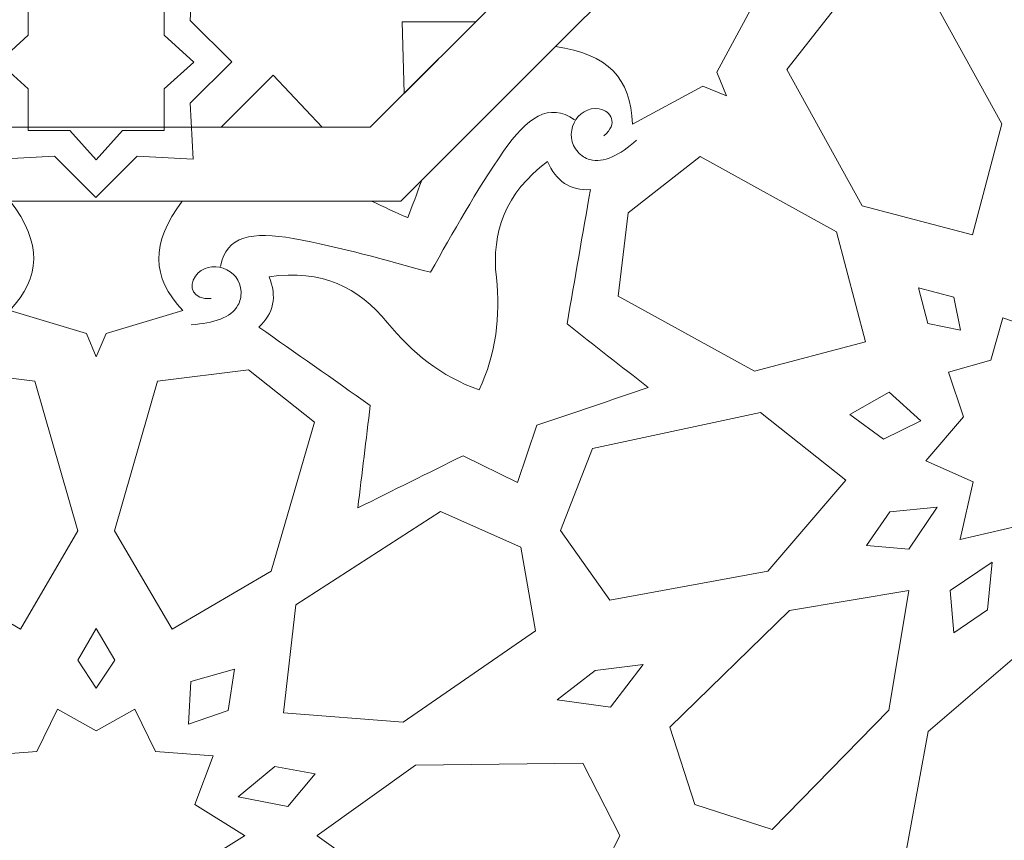
# Model space of a CAD drawing. Units: centimetres. Extents: x -10.4 to 10.5, y -13.8 to 13.1.
# Drawn here: x -4.5 to -2.9, y -3 to -1.7 of the extents above; entities that cross this region are included whole.
import ezdxf

# ---------------------------------------------------------------- set-up
doc = ezdxf.new("R2010")
doc.units = ezdxf.units.CM
doc.header["$MEASUREMENT"] = 0
doc.layers.add('PLAN_1', color=7, linetype='Continuous')

msp = doc.modelspace()

# ---------------------------------------------------------------- linework, layer by layer
at = {"layer": 'PLAN_1', "color": 250, "lineweight": 9}
for points, knots in [([(-5.93388, 2.88585), (-5.93388, 2.88585), (-8.13058, 0.68916), (-8.13058, 0.68916), (-8.13058, 0.68916), (-8.13058, 0.68916), (-8.13058, -2.41745), (-8.13058, -2.41745), (-8.13058, -2.41745), (-8.13058, -2.41745), (-5.93388, -4.61415), (-5.93388, -4.61415), (-5.93388, -4.61415), (-5.93388, -4.61415), (-2.82728, -4.61415), (-2.82728, -4.61415), (-2.82728, -4.61415), (-2.82728, -4.61415), (-0.63058, -2.41745), (-0.63058, -2.41745), (-0.63058, -2.41745), (-0.63058, -2.41745), (-0.63058, 0.68916), (-0.63058, 0.68916), (-0.63058, 0.68916), (-0.63058, 0.68916), (-2.82728, 2.88585), (-2.82728, 2.88585), (-2.82728, 2.88585), (-2.82728, 2.88585), (-5.93388, 2.88585), (-5.93388, 2.88585)], [0, 0, 0, 0, 0.1111111, 0.1111111, 0.1111111, 0.1111111, 0.2222222, 0.2222222, 0.2222222, 0.2222222, 0.3333333, 0.3333333, 0.3333333, 0.3333333, 0.4444444, 0.4444444, 0.4444444, 0.4444444, 0.5555556, 0.5555556, 0.5555556, 0.5555556, 0.6666667, 0.6666667, 0.6666667, 0.6666667, 0.7777778, 0.7777778, 0.7777778, 0.7777778, 1, 1, 1, 1]), ([(-3.55858, -1.68623), (-3.55858, -1.68623), (-3.46247, -1.59011), (-3.46247, -1.59011), (-3.46247, -1.59011), (-3.45051, -1.67314), (-3.41258, -1.70936), (-3.33949, -1.71193), (-3.33949, -1.71193), (-3.33949, -1.71193), (-3.39986, -1.82315), (-3.39986, -1.82315), (-3.39986, -1.82315), (-3.39986, -1.82315), (-3.38447, -1.86031), (-3.38447, -1.86031), (-3.38447, -1.86031), (-3.38447, -1.86031), (-3.42164, -1.84494), (-3.42164, -1.84494), (-3.42164, -1.84494), (-3.42164, -1.84494), (-3.53286, -1.9053), (-3.53286, -1.9053), (-3.53286, -1.9053), (-3.53545, -1.83224), (-3.57165, -1.79431), (-3.6547, -1.78234), (-3.6547, -1.78234), (-3.6547, -1.78234), (-3.55858, -1.68623), (-3.55858, -1.68623)], [0, 0, 0, 0, 0.1111111, 0.1111111, 0.1111111, 0.1111111, 0.2222222, 0.2222222, 0.2222222, 0.2222222, 0.3333333, 0.3333333, 0.3333333, 0.3333333, 0.4444444, 0.4444444, 0.4444444, 0.4444444, 0.5555556, 0.5555556, 0.5555556, 0.5555556, 0.6666667, 0.6666667, 0.6666667, 0.6666667, 0.7777778, 0.7777778, 0.7777778, 0.7777778, 1, 1, 1, 1]), ([(-4.27295, -1.91523), (-4.27295, -1.91523), (-4.27295, -1.84918), (-4.27295, -1.84918), (-4.27295, -1.84918), (-4.27295, -1.84918), (-4.22614, -1.8069), (-4.22614, -1.8069), (-4.22614, -1.8069), (-4.22614, -1.8069), (-4.2261, -1.8069), (-4.2261, -1.8069), (-4.2261, -1.8069), (-4.2261, -1.8069), (-4.22612, -1.80689), (-4.22612, -1.80689), (-4.22612, -1.80689), (-4.22612, -1.80689), (-4.2261, -1.80686), (-4.2261, -1.80686), (-4.2261, -1.80686), (-4.2261, -1.80686), (-4.22614, -1.80686), (-4.22614, -1.80686), (-4.22614, -1.80686), (-4.22614, -1.80686), (-4.27295, -1.7646), (-4.27295, -1.7646), (-4.27295, -1.7646), (-4.27295, -1.7646), (-4.27295, -1.69888), (-4.27295, -1.69888), (-4.27295, -1.69888), (-4.27295, -1.69888), (-4.33885, -1.6987), (-4.33885, -1.6987), (-4.33885, -1.6987), (-4.33885, -1.6987), (-4.38063, -1.65245), (-4.38063, -1.65245), (-4.38063, -1.65245), (-4.38063, -1.65245), (-4.42243, -1.6987), (-4.42243, -1.6987), (-4.42243, -1.6987), (-4.42243, -1.6987), (-4.48833, -1.69888), (-4.48833, -1.69888), (-4.48833, -1.69888), (-4.48833, -1.69888), (-4.48833, -1.7646), (-4.48833, -1.7646), (-4.48833, -1.7646), (-4.48833, -1.7646), (-4.53513, -1.80686), (-4.53513, -1.80686), (-4.53513, -1.80686), (-4.53513, -1.80686), (-4.53518, -1.80686), (-4.53518, -1.80686), (-4.53518, -1.80686), (-4.53518, -1.80686), (-4.53516, -1.80689), (-4.53516, -1.80689), (-4.53516, -1.80689), (-4.53516, -1.80689), (-4.53518, -1.8069), (-4.53518, -1.8069), (-4.53518, -1.8069), (-4.53518, -1.8069), (-4.53513, -1.8069), (-4.53513, -1.8069), (-4.53513, -1.8069), (-4.53513, -1.8069), (-4.48833, -1.84918), (-4.48833, -1.84918), (-4.48833, -1.84918), (-4.48833, -1.84918), (-4.48833, -1.91523), (-4.48833, -1.91523), (-4.48833, -1.91523), (-4.48833, -1.91523), (-4.42243, -1.91505), (-4.42243, -1.91505), (-4.42243, -1.91505), (-4.42243, -1.91505), (-4.38063, -1.96132), (-4.38063, -1.96132), (-4.38063, -1.96132), (-4.38063, -1.96132), (-4.33885, -1.91505), (-4.33885, -1.91505), (-4.33885, -1.91505), (-4.33885, -1.91505), (-4.27295, -1.91523), (-4.27295, -1.91523)], [0, 0, 0, 0, 0.04, 0.04, 0.04, 0.04, 0.08, 0.08, 0.08, 0.08, 0.12, 0.12, 0.12, 0.12, 0.16, 0.16, 0.16, 0.16, 0.2, 0.2, 0.2, 0.2, 0.24, 0.24, 0.24, 0.24, 0.28, 0.28, 0.28, 0.28, 0.32, 0.32, 0.32, 0.32, 0.36, 0.36, 0.36, 0.36, 0.4, 0.4, 0.4, 0.4, 0.44, 0.44, 0.44, 0.44, 0.48, 0.48, 0.48, 0.48, 0.52, 0.52, 0.52, 0.52, 0.56, 0.56, 0.56, 0.56, 0.6, 0.6, 0.6, 0.6, 0.64, 0.64, 0.64, 0.64, 0.68, 0.68, 0.68, 0.68, 0.72, 0.72, 0.72, 0.72, 0.76, 0.76, 0.76, 0.76, 0.8, 0.8, 0.8, 0.8, 0.84, 0.84, 0.84, 0.84, 0.88, 0.88, 0.88, 0.88, 0.92, 0.92, 0.92, 0.92, 1, 1, 1, 1]), ([(-2.99544, -2.07991), (-2.99544, -2.07991), (-2.94931, -1.90455), (-2.94931, -1.90455), (-2.94931, -1.90455), (-2.94931, -1.90455), (-3.06757, -1.68937), (-3.06757, -1.68937), (-3.06757, -1.68937), (-3.06757, -1.68937), (-3.19977, -1.70485), (-3.19977, -1.70485), (-3.19977, -1.70485), (-3.19977, -1.70485), (-3.28879, -1.81891), (-3.28879, -1.81891), (-3.28879, -1.81891), (-3.28879, -1.81891), (-3.16967, -2.03424), (-3.16967, -2.03424), (-3.16967, -2.03424), (-3.16967, -2.03424), (-2.99544, -2.07991), (-2.99544, -2.07991)], [0, 0, 0, 0, 0.1428571, 0.1428571, 0.1428571, 0.1428571, 0.2857143, 0.2857143, 0.2857143, 0.2857143, 0.4285714, 0.4285714, 0.4285714, 0.4285714, 0.5714286, 0.5714286, 0.5714286, 0.5714286, 0.7142857, 0.7142857, 0.7142857, 0.7142857, 1, 1, 1, 1]), ([(-3.78068, -1.74317), (-3.78068, -1.74317), (-3.89724, -1.74319), (-3.89724, -1.74319), (-3.89724, -1.74319), (-3.89724, -1.74319), (-3.89385, -1.85636), (-3.89385, -1.85636), (-3.89385, -1.85636), (-3.89385, -1.85636), (-3.78068, -1.74317), (-3.78068, -1.74317)], [0, 0, 0, 0, 0.25, 0.25, 0.25, 0.25, 0.5, 0.5, 0.5, 0.5, 1, 1, 1, 1]), ([(-4.18331, -1.90994), (-4.18331, -1.90994), (-4.10086, -1.82752), (-4.10086, -1.82752), (-4.10086, -1.82752), (-4.10086, -1.82752), (-4.02324, -1.90994), (-4.02324, -1.90994), (-4.02324, -1.90994), (-4.02324, -1.90994), (-4.18331, -1.90994), (-4.18331, -1.90994)], [0, 0, 0, 0, 0.25, 0.25, 0.25, 0.25, 0.5, 0.5, 0.5, 0.5, 1, 1, 1, 1]), ([(-3.16485, -2.24933), (-3.16485, -2.24933), (-3.34021, -2.29549), (-3.34021, -2.29549), (-3.34021, -2.29549), (-3.34021, -2.29549), (-3.55541, -2.17723), (-3.55541, -2.17723), (-3.55541, -2.17723), (-3.55541, -2.17723), (-3.53991, -2.04504), (-3.53991, -2.04504), (-3.53991, -2.04504), (-3.53991, -2.04504), (-3.42588, -1.95602), (-3.42588, -1.95602), (-3.42588, -1.95602), (-3.42588, -1.95602), (-3.21054, -2.07512), (-3.21054, -2.07512), (-3.21054, -2.07512), (-3.21054, -2.07512), (-3.16485, -2.24933), (-3.16485, -2.24933)], [0, 0, 0, 0, 0.1428571, 0.1428571, 0.1428571, 0.1428571, 0.2857143, 0.2857143, 0.2857143, 0.2857143, 0.4285714, 0.4285714, 0.4285714, 0.4285714, 0.5714286, 0.5714286, 0.5714286, 0.5714286, 0.7142857, 0.7142857, 0.7142857, 0.7142857, 1, 1, 1, 1]), ([(-3.7754, -2.32522), (-3.74819, -2.26778), (-3.74171, -2.20835), (-3.74815, -2.14765), (-3.74815, -2.14765), (-3.75582, -2.07521), (-3.73417, -2.01467), (-3.66719, -1.96392), (-3.66719, -1.96392), (-3.65393, -1.99534), (-3.63132, -2.01023), (-3.59939, -2.00865), (-3.59939, -2.00865), (-3.61174, -2.07936), (-3.62409, -2.15006), (-3.63644, -2.22078), (-3.63644, -2.22078), (-3.59362, -2.25436), (-3.5508, -2.28796), (-3.50797, -2.32155), (-3.50797, -2.32155), (-3.56664, -2.34132), (-3.62534, -2.36111), (-3.68401, -2.38088), (-3.68401, -2.38088), (-3.68401, -2.38088), (-3.71471, -2.47161), (-3.71471, -2.47161), (-3.71471, -2.47161), (-3.71471, -2.47161), (-3.71469, -2.47168), (-3.71469, -2.47168), (-3.71469, -2.47168), (-3.71469, -2.47168), (-3.71474, -2.47166), (-3.71474, -2.47166), (-3.71474, -2.47166), (-3.71474, -2.47166), (-3.71474, -2.47168), (-3.71474, -2.47168), (-3.71474, -2.47168), (-3.71474, -2.47168), (-3.71476, -2.47164), (-3.71476, -2.47164), (-3.71476, -2.47164), (-3.71476, -2.47164), (-3.80063, -2.42919), (-3.80063, -2.42919), (-3.80063, -2.42919), (-3.8561, -2.45672), (-3.91158, -2.48422), (-3.96707, -2.51172), (-3.96707, -2.51172), (-3.96054, -2.45769), (-3.954, -2.40365), (-3.94749, -2.34961), (-3.94749, -2.34961), (-4.00621, -2.30835), (-4.06495, -2.26709), (-4.12369, -2.22583), (-4.12369, -2.22583), (-4.09996, -2.20436), (-4.09452, -2.17786), (-4.10737, -2.14626), (-4.10737, -2.14626), (-4.0241, -2.13477), (-3.96601, -2.1623), (-3.92022, -2.21893), (-3.92022, -2.21893), (-3.88185, -2.26641), (-3.83523, -2.30385), (-3.7754, -2.32522)], [0, 0, 0, 0, 0.0526316, 0.0526316, 0.0526316, 0.0526316, 0.1052632, 0.1052632, 0.1052632, 0.1052632, 0.1578947, 0.1578947, 0.1578947, 0.1578947, 0.2105263, 0.2105263, 0.2105263, 0.2105263, 0.2631579, 0.2631579, 0.2631579, 0.2631579, 0.3157895, 0.3157895, 0.3157895, 0.3157895, 0.3684211, 0.3684211, 0.3684211, 0.3684211, 0.4210526, 0.4210526, 0.4210526, 0.4210526, 0.4736842, 0.4736842, 0.4736842, 0.4736842, 0.5263158, 0.5263158, 0.5263158, 0.5263158, 0.5789474, 0.5789474, 0.5789474, 0.5789474, 0.6315789, 0.6315789, 0.6315789, 0.6315789, 0.6842105, 0.6842105, 0.6842105, 0.6842105, 0.7368421, 0.7368421, 0.7368421, 0.7368421, 0.7894737, 0.7894737, 0.7894737, 0.7894737, 0.8421053, 0.8421053, 0.8421053, 0.8421053, 0.8947368, 0.8947368, 0.8947368, 0.8947368, 1, 1, 1, 1]), ([(-3.88822, -2.05292), (-3.88822, -2.05292), (-3.8882, -2.05288), (-3.8882, -2.05288), (-3.8882, -2.05288), (-3.8882, -2.05288), (-3.88815, -2.05289), (-3.88815, -2.05289), (-3.88815, -2.05289), (-3.88815, -2.05289), (-3.88817, -2.05281), (-3.88817, -2.05281), (-3.88817, -2.05281), (-3.88081, -2.03412), (-3.87348, -2.01451), (-3.86616, -1.99381), (-3.86616, -1.99381), (-3.86616, -1.99381), (-3.89904, -2.02672), (-3.89904, -2.02672), (-3.89904, -2.02672), (-3.89904, -2.02672), (-3.94555, -2.02672), (-3.94555, -2.02672), (-3.94555, -2.02672), (-3.92574, -2.03614), (-3.90666, -2.04486), (-3.88824, -2.05284), (-3.88824, -2.05284), (-3.88824, -2.05284), (-3.88822, -2.05292), (-3.88822, -2.05292)], [0, 0, 0, 0, 0.1111111, 0.1111111, 0.1111111, 0.1111111, 0.2222222, 0.2222222, 0.2222222, 0.2222222, 0.3333333, 0.3333333, 0.3333333, 0.3333333, 0.4444444, 0.4444444, 0.4444444, 0.4444444, 0.5555556, 0.5555556, 0.5555556, 0.5555556, 0.6666667, 0.6666667, 0.6666667, 0.6666667, 0.7777778, 0.7777778, 0.7777778, 0.7777778, 1, 1, 1, 1]), ([(-4.38052, -2.02672), (-4.38052, -2.02672), (-4.2446, -2.02672), (-4.2446, -2.02672), (-4.2446, -2.02672), (-4.29486, -2.09389), (-4.29365, -2.14631), (-4.24379, -2.19979), (-4.24379, -2.19979), (-4.24379, -2.19979), (-4.36512, -2.23578), (-4.36512, -2.23578), (-4.36512, -2.23578), (-4.36512, -2.23578), (-4.38052, -2.27293), (-4.38052, -2.27293), (-4.38052, -2.27293), (-4.38052, -2.27293), (-4.39593, -2.23578), (-4.39593, -2.23578), (-4.39593, -2.23578), (-4.39593, -2.23578), (-4.51725, -2.19979), (-4.51725, -2.19979), (-4.51725, -2.19979), (-4.46741, -2.14631), (-4.46621, -2.09389), (-4.51644, -2.02672), (-4.51644, -2.02672), (-4.51644, -2.02672), (-4.38052, -2.02672), (-4.38052, -2.02672)], [0, 0, 0, 0, 0.1111111, 0.1111111, 0.1111111, 0.1111111, 0.2222222, 0.2222222, 0.2222222, 0.2222222, 0.3333333, 0.3333333, 0.3333333, 0.3333333, 0.4444444, 0.4444444, 0.4444444, 0.4444444, 0.5555556, 0.5555556, 0.5555556, 0.5555556, 0.6666667, 0.6666667, 0.6666667, 0.6666667, 0.7777778, 0.7777778, 0.7777778, 0.7777778, 1, 1, 1, 1]), ([(-3.08092, -2.16384), (-3.08092, -2.16384), (-3.02483, -2.17865), (-3.02483, -2.17865), (-3.02483, -2.17865), (-3.02483, -2.17865), (-3.01424, -2.23054), (-3.01424, -2.23054), (-3.01424, -2.23054), (-3.01424, -2.23054), (-3.06612, -2.21996), (-3.06612, -2.21996), (-3.06612, -2.21996), (-3.06612, -2.21996), (-3.08092, -2.16384), (-3.08092, -2.16384)], [0, 0, 0, 0, 0.2, 0.2, 0.2, 0.2, 0.4, 0.4, 0.4, 0.4, 0.6, 0.6, 0.6, 0.6, 1, 1, 1, 1]), ([(-2.96639, -2.27838), (-2.96639, -2.27838), (-2.94736, -2.21107), (-2.94736, -2.21107), (-2.94736, -2.21107), (-2.94736, -2.21107), (-2.87701, -2.23529), (-2.87701, -2.23529), (-2.87701, -2.23529), (-2.87701, -2.23529), (-2.80759, -2.17548), (-2.80759, -2.17548), (-2.80759, -2.17548), (-2.80759, -2.17548), (-2.77415, -2.25044), (-2.77415, -2.25044), (-2.77415, -2.25044), (-2.77415, -2.25044), (-2.68351, -2.22954), (-2.68351, -2.22954), (-2.68351, -2.22954), (-2.68351, -2.22954), (-2.68325, -2.22928), (-2.68325, -2.22928), (-2.68325, -2.22928), (-2.68325, -2.22928), (-2.6833, -2.22949), (-2.6833, -2.22949), (-2.6833, -2.22949), (-2.6833, -2.22949), (-2.68309, -2.22944), (-2.68309, -2.22944), (-2.68309, -2.22944), (-2.68309, -2.22944), (-2.68334, -2.22967), (-2.68334, -2.22967), (-2.68334, -2.22967), (-2.68334, -2.22967), (-2.70424, -2.32035), (-2.70424, -2.32035), (-2.70424, -2.32035), (-2.70424, -2.32035), (-2.62928, -2.35376), (-2.62928, -2.35376), (-2.62928, -2.35376), (-2.62928, -2.35376), (-2.68909, -2.42321), (-2.68909, -2.42321), (-2.68909, -2.42321), (-2.68909, -2.42321), (-2.66485, -2.49356), (-2.66485, -2.49356), (-2.66485, -2.49356), (-2.66485, -2.49356), (-2.73217, -2.51258), (-2.73217, -2.51258), (-2.73217, -2.51258), (-2.73217, -2.51258), (-2.75119, -2.5799), (-2.75119, -2.5799), (-2.75119, -2.5799), (-2.75119, -2.5799), (-2.82154, -2.55568), (-2.82154, -2.55568), (-2.82154, -2.55568), (-2.82154, -2.55568), (-2.89099, -2.61548), (-2.89099, -2.61548), (-2.89099, -2.61548), (-2.89099, -2.61548), (-2.9244, -2.54053), (-2.9244, -2.54053), (-2.9244, -2.54053), (-2.9244, -2.54053), (-3.01507, -2.56143), (-3.01507, -2.56143), (-3.01507, -2.56143), (-3.01507, -2.56143), (-3.01533, -2.56168), (-3.01533, -2.56168), (-3.01533, -2.56168), (-3.01533, -2.56168), (-3.01528, -2.56148), (-3.01528, -2.56148), (-3.01528, -2.56148), (-3.01528, -2.56148), (-3.01546, -2.56152), (-3.01546, -2.56152), (-3.01546, -2.56152), (-3.01546, -2.56152), (-3.01523, -2.56129), (-3.01523, -2.56129), (-3.01523, -2.56129), (-3.01523, -2.56129), (-2.99433, -2.47062), (-2.99433, -2.47062), (-2.99433, -2.47062), (-2.99433, -2.47062), (-3.06927, -2.43721), (-3.06927, -2.43721), (-3.06927, -2.43721), (-3.06927, -2.43721), (-3.00949, -2.36776), (-3.00949, -2.36776), (-3.00949, -2.36776), (-3.00949, -2.36776), (-3.0337, -2.29741), (-3.0337, -2.29741), (-3.0337, -2.29741), (-3.0337, -2.29741), (-2.96639, -2.27838), (-2.96639, -2.27838)], [0, 0, 0, 0, 0.0344828, 0.0344828, 0.0344828, 0.0344828, 0.0689655, 0.0689655, 0.0689655, 0.0689655, 0.1034483, 0.1034483, 0.1034483, 0.1034483, 0.137931, 0.137931, 0.137931, 0.137931, 0.1724138, 0.1724138, 0.1724138, 0.1724138, 0.2068966, 0.2068966, 0.2068966, 0.2068966, 0.2413793, 0.2413793, 0.2413793, 0.2413793, 0.2758621, 0.2758621, 0.2758621, 0.2758621, 0.3103448, 0.3103448, 0.3103448, 0.3103448, 0.3448276, 0.3448276, 0.3448276, 0.3448276, 0.3793103, 0.3793103, 0.3793103, 0.3793103, 0.4137931, 0.4137931, 0.4137931, 0.4137931, 0.4482759, 0.4482759, 0.4482759, 0.4482759, 0.4827586, 0.4827586, 0.4827586, 0.4827586, 0.5172414, 0.5172414, 0.5172414, 0.5172414, 0.5517241, 0.5517241, 0.5517241, 0.5517241, 0.5862069, 0.5862069, 0.5862069, 0.5862069, 0.6206897, 0.6206897, 0.6206897, 0.6206897, 0.6551724, 0.6551724, 0.6551724, 0.6551724, 0.6896552, 0.6896552, 0.6896552, 0.6896552, 0.7241379, 0.7241379, 0.7241379, 0.7241379, 0.7586207, 0.7586207, 0.7586207, 0.7586207, 0.7931034, 0.7931034, 0.7931034, 0.7931034, 0.8275862, 0.8275862, 0.8275862, 0.8275862, 0.862069, 0.862069, 0.862069, 0.862069, 0.8965517, 0.8965517, 0.8965517, 0.8965517, 0.9310345, 0.9310345, 0.9310345, 0.9310345, 1, 1, 1, 1]), ([(-4.50032, -2.70328), (-4.50032, -2.70328), (-4.65694, -2.61192), (-4.65694, -2.61192), (-4.65694, -2.61192), (-4.65694, -2.61192), (-4.72548, -2.37615), (-4.72548, -2.37615), (-4.72548, -2.37615), (-4.72548, -2.37615), (-4.62104, -2.29361), (-4.62104, -2.29361), (-4.62104, -2.29361), (-4.62104, -2.29361), (-4.47747, -2.31131), (-4.47747, -2.31131), (-4.47747, -2.31131), (-4.47747, -2.31131), (-4.40944, -2.5478), (-4.40944, -2.5478), (-4.40944, -2.5478), (-4.40944, -2.5478), (-4.50032, -2.70328), (-4.50032, -2.70328)], [0, 0, 0, 0, 0.1428571, 0.1428571, 0.1428571, 0.1428571, 0.2857143, 0.2857143, 0.2857143, 0.2857143, 0.4285714, 0.4285714, 0.4285714, 0.4285714, 0.5714286, 0.5714286, 0.5714286, 0.5714286, 0.7142857, 0.7142857, 0.7142857, 0.7142857, 1, 1, 1, 1]), ([(-4.26072, -2.70328), (-4.26072, -2.70328), (-4.10411, -2.61192), (-4.10411, -2.61192), (-4.10411, -2.61192), (-4.10411, -2.61192), (-4.03557, -2.37615), (-4.03557, -2.37615), (-4.03557, -2.37615), (-4.03557, -2.37615), (-4.14, -2.29361), (-4.14, -2.29361), (-4.14, -2.29361), (-4.14, -2.29361), (-4.28357, -2.31131), (-4.28357, -2.31131), (-4.28357, -2.31131), (-4.28357, -2.31131), (-4.35163, -2.5478), (-4.35163, -2.5478), (-4.35163, -2.5478), (-4.35163, -2.5478), (-4.26072, -2.70328), (-4.26072, -2.70328)], [0, 0, 0, 0, 0.1428571, 0.1428571, 0.1428571, 0.1428571, 0.2857143, 0.2857143, 0.2857143, 0.2857143, 0.4285714, 0.4285714, 0.4285714, 0.4285714, 0.5714286, 0.5714286, 0.5714286, 0.5714286, 0.7142857, 0.7142857, 0.7142857, 0.7142857, 1, 1, 1, 1]), ([(-3.07701, -2.37408), (-3.07701, -2.37408), (-3.13644, -2.40308), (-3.13644, -2.40308), (-3.13644, -2.40308), (-3.13644, -2.40308), (-3.18967, -2.36387), (-3.18967, -2.36387), (-3.18967, -2.36387), (-3.18967, -2.36387), (-3.1272, -2.3289), (-3.1272, -2.3289), (-3.1272, -2.3289), (-3.1272, -2.3289), (-3.07701, -2.37408), (-3.07701, -2.37408)], [0, 0, 0, 0, 0.2, 0.2, 0.2, 0.2, 0.4, 0.4, 0.4, 0.4, 0.6, 0.6, 0.6, 0.6, 1, 1, 1, 1]), ([(-3.19567, -2.46772), (-3.19567, -2.46772), (-3.31906, -2.61197), (-3.31906, -2.61197), (-3.31906, -2.61197), (-3.31906, -2.61197), (-3.56885, -2.65755), (-3.56885, -2.65755), (-3.56885, -2.65755), (-3.56885, -2.65755), (-3.64649, -2.54762), (-3.64649, -2.54762), (-3.64649, -2.54762), (-3.64649, -2.54762), (-3.5961, -2.41802), (-3.5961, -2.41802), (-3.5961, -2.41802), (-3.5961, -2.41802), (-3.33039, -2.36069), (-3.33039, -2.36069), (-3.33039, -2.36069), (-3.33039, -2.36069), (-3.19567, -2.46772), (-3.19567, -2.46772)], [0, 0, 0, 0, 0.1428571, 0.1428571, 0.1428571, 0.1428571, 0.2857143, 0.2857143, 0.2857143, 0.2857143, 0.4285714, 0.4285714, 0.4285714, 0.4285714, 0.5714286, 0.5714286, 0.5714286, 0.5714286, 0.7142857, 0.7142857, 0.7142857, 0.7142857, 1, 1, 1, 1]), ([(-4.08453, -2.83592), (-4.08453, -2.83592), (-3.89526, -2.85065), (-3.89526, -2.85065), (-3.89526, -2.85065), (-3.89526, -2.85065), (-3.68642, -2.70625), (-3.68642, -2.70625), (-3.68642, -2.70625), (-3.68642, -2.70625), (-3.70926, -2.57362), (-3.70926, -2.57362), (-3.70926, -2.57362), (-3.70926, -2.57362), (-3.83652, -2.51761), (-3.83652, -2.51761), (-3.83652, -2.51761), (-3.83652, -2.51761), (-4.06495, -2.66498), (-4.06495, -2.66498), (-4.06495, -2.66498), (-4.06495, -2.66498), (-4.08453, -2.83592), (-4.08453, -2.83592)], [0, 0, 0, 0, 0.1428571, 0.1428571, 0.1428571, 0.1428571, 0.2857143, 0.2857143, 0.2857143, 0.2857143, 0.4285714, 0.4285714, 0.4285714, 0.4285714, 0.5714286, 0.5714286, 0.5714286, 0.5714286, 0.7142857, 0.7142857, 0.7142857, 0.7142857, 1, 1, 1, 1]), ([(-3.05112, -2.51075), (-3.05112, -2.51075), (-3.09601, -2.57718), (-3.09601, -2.57718), (-3.09601, -2.57718), (-3.09601, -2.57718), (-3.1629, -2.57121), (-3.1629, -2.57121), (-3.1629, -2.57121), (-3.1629, -2.57121), (-3.12643, -2.51789), (-3.12643, -2.51789), (-3.12643, -2.51789), (-3.12643, -2.51789), (-3.05112, -2.51075), (-3.05112, -2.51075)], [0, 0, 0, 0, 0.2, 0.2, 0.2, 0.2, 0.4, 0.4, 0.4, 0.4, 0.6, 0.6, 0.6, 0.6, 1, 1, 1, 1]), ([(-2.96453, -2.59732), (-2.96453, -2.59732), (-3.03097, -2.64223), (-3.03097, -2.64223), (-3.03097, -2.64223), (-3.03097, -2.64223), (-3.02499, -2.70913), (-3.02499, -2.70913), (-3.02499, -2.70913), (-3.02499, -2.70913), (-2.97167, -2.67263), (-2.97167, -2.67263), (-2.97167, -2.67263), (-2.97167, -2.67263), (-2.96453, -2.59732), (-2.96453, -2.59732)], [0, 0, 0, 0, 0.2, 0.2, 0.2, 0.2, 0.4, 0.4, 0.4, 0.4, 0.6, 0.6, 0.6, 0.6, 1, 1, 1, 1]), ([(-3.4344, -2.98079), (-3.4344, -2.98079), (-3.43443, -2.98067), (-3.43443, -2.98067), (-3.43443, -2.98067), (-3.43443, -2.98067), (-3.43454, -2.98063), (-3.43454, -2.98063), (-3.43454, -2.98063), (-3.43454, -2.98063), (-3.43448, -2.98056), (-3.43448, -2.98056), (-3.43448, -2.98056), (-3.43448, -2.98056), (-3.47394, -2.85856), (-3.47394, -2.85856), (-3.47394, -2.85856), (-3.47394, -2.85856), (-3.28497, -2.67376), (-3.28497, -2.67376), (-3.28497, -2.67376), (-3.28497, -2.67376), (-3.09633, -2.64239), (-3.09633, -2.64239), (-3.09633, -2.64239), (-3.09633, -2.64239), (-3.09612, -2.64218), (-3.09612, -2.64218), (-3.09612, -2.64218), (-3.09612, -2.64218), (-3.09614, -2.64237), (-3.09614, -2.64237), (-3.09614, -2.64237), (-3.09614, -2.64237), (-3.09596, -2.64234), (-3.09596, -2.64234), (-3.09596, -2.64234), (-3.09596, -2.64234), (-3.09617, -2.64255), (-3.09617, -2.64255), (-3.09617, -2.64255), (-3.09617, -2.64255), (-3.12752, -2.83119), (-3.12752, -2.83119), (-3.12752, -2.83119), (-3.12752, -2.83119), (-3.31232, -3.02018), (-3.31232, -3.02018), (-3.31232, -3.02018), (-3.31232, -3.02018), (-3.43431, -2.98072), (-3.43431, -2.98072), (-3.43431, -2.98072), (-3.43431, -2.98072), (-3.4344, -2.98079), (-3.4344, -2.98079)], [0, 0, 0, 0, 0.0666667, 0.0666667, 0.0666667, 0.0666667, 0.1333333, 0.1333333, 0.1333333, 0.1333333, 0.2, 0.2, 0.2, 0.2, 0.2666667, 0.2666667, 0.2666667, 0.2666667, 0.3333333, 0.3333333, 0.3333333, 0.3333333, 0.4, 0.4, 0.4, 0.4, 0.4666667, 0.4666667, 0.4666667, 0.4666667, 0.5333333, 0.5333333, 0.5333333, 0.5333333, 0.6, 0.6, 0.6, 0.6, 0.6666667, 0.6666667, 0.6666667, 0.6666667, 0.7333333, 0.7333333, 0.7333333, 0.7333333, 0.8, 0.8, 0.8, 0.8, 0.8666667, 0.8666667, 0.8666667, 0.8666667, 1, 1, 1, 1]), ([(-4.38052, -2.7022), (-4.38052, -2.7022), (-4.35133, -2.75234), (-4.35133, -2.75234), (-4.35133, -2.75234), (-4.35133, -2.75234), (-4.38052, -2.79651), (-4.38052, -2.79651), (-4.38052, -2.79651), (-4.38052, -2.79651), (-4.40974, -2.75234), (-4.40974, -2.75234), (-4.40974, -2.75234), (-4.40974, -2.75234), (-4.38052, -2.7022), (-4.38052, -2.7022)], [0, 0, 0, 0, 0.2, 0.2, 0.2, 0.2, 0.4, 0.4, 0.4, 0.4, 0.6, 0.6, 0.6, 0.6, 1, 1, 1, 1]), ([(-2.9215, -2.74187), (-2.9215, -2.74187), (-3.06574, -2.86528), (-3.06574, -2.86528), (-3.06574, -2.86528), (-3.06574, -2.86528), (-3.11128, -3.11507), (-3.11128, -3.11507), (-3.11128, -3.11507), (-3.11128, -3.11507), (-3.00135, -3.19272), (-3.00135, -3.19272), (-3.00135, -3.19272), (-3.00135, -3.19272), (-2.87178, -3.14232), (-2.87178, -3.14232), (-2.87178, -3.14232), (-2.87178, -3.14232), (-2.81445, -2.87659), (-2.81445, -2.87659), (-2.81445, -2.87659), (-2.81445, -2.87659), (-2.9215, -2.74187), (-2.9215, -2.74187)], [0, 0, 0, 0, 0.1428571, 0.1428571, 0.1428571, 0.1428571, 0.2857143, 0.2857143, 0.2857143, 0.2857143, 0.4285714, 0.4285714, 0.4285714, 0.4285714, 0.5714286, 0.5714286, 0.5714286, 0.5714286, 0.7142857, 0.7142857, 0.7142857, 0.7142857, 1, 1, 1, 1]), ([(-4.23463, -2.85362), (-4.23463, -2.85362), (-4.17209, -2.8321), (-4.17209, -2.8321), (-4.17209, -2.8321), (-4.17209, -2.8321), (-4.1622, -2.76673), (-4.1622, -2.76673), (-4.1622, -2.76673), (-4.1622, -2.76673), (-4.23112, -2.78617), (-4.23112, -2.78617), (-4.23112, -2.78617), (-4.23112, -2.78617), (-4.23463, -2.85362), (-4.23463, -2.85362)], [0, 0, 0, 0, 0.2, 0.2, 0.2, 0.2, 0.4, 0.4, 0.4, 0.4, 0.6, 0.6, 0.6, 0.6, 1, 1, 1, 1]), ([(-3.56771, -2.82651), (-3.56771, -2.82651), (-3.56773, -2.82651), (-3.56773, -2.82651), (-3.56773, -2.82651), (-3.56773, -2.82651), (-3.56776, -2.82651), (-3.56776, -2.82651), (-3.56776, -2.82651), (-3.56776, -2.82651), (-3.56776, -2.82649), (-3.56776, -2.82649), (-3.56776, -2.82649), (-3.56776, -2.82649), (-3.65194, -2.8153), (-3.65194, -2.8153), (-3.65194, -2.8153), (-3.65194, -2.8153), (-3.59179, -2.76851), (-3.59179, -2.76851), (-3.59179, -2.76851), (-3.59179, -2.76851), (-3.59179, -2.76851), (-3.59179, -2.76851), (-3.59179, -2.76851), (-3.59179, -2.76851), (-3.59176, -2.76851), (-3.59176, -2.76851), (-3.59176, -2.76851), (-3.59176, -2.76851), (-3.59174, -2.76849), (-3.59174, -2.76849), (-3.59174, -2.76849), (-3.59174, -2.76849), (-3.59174, -2.76849), (-3.59174, -2.76849), (-3.59174, -2.76849), (-3.59174, -2.76849), (-3.51613, -2.75903), (-3.51613, -2.75903), (-3.51613, -2.75903), (-3.51613, -2.75903), (-3.56771, -2.82649), (-3.56771, -2.82649), (-3.56771, -2.82649), (-3.56771, -2.82649), (-3.56771, -2.82651), (-3.56771, -2.82651)], [0, 0, 0, 0, 0.0769231, 0.0769231, 0.0769231, 0.0769231, 0.1538462, 0.1538462, 0.1538462, 0.1538462, 0.2307692, 0.2307692, 0.2307692, 0.2307692, 0.3076923, 0.3076923, 0.3076923, 0.3076923, 0.3846154, 0.3846154, 0.3846154, 0.3846154, 0.4615385, 0.4615385, 0.4615385, 0.4615385, 0.5384615, 0.5384615, 0.5384615, 0.5384615, 0.6153846, 0.6153846, 0.6153846, 0.6153846, 0.6923077, 0.6923077, 0.6923077, 0.6923077, 0.7692308, 0.7692308, 0.7692308, 0.7692308, 0.8461538, 0.8461538, 0.8461538, 0.8461538, 1, 1, 1, 1]), ([(-4.38052, -2.86417), (-4.38052, -2.86417), (-4.31949, -2.83004), (-4.31949, -2.83004), (-4.31949, -2.83004), (-4.31949, -2.83004), (-4.28686, -2.89691), (-4.28686, -2.89691), (-4.28686, -2.89691), (-4.28686, -2.89691), (-4.19548, -2.90372), (-4.19548, -2.90372), (-4.19548, -2.90372), (-4.19548, -2.90372), (-4.22486, -2.98035), (-4.22486, -2.98035), (-4.22486, -2.98035), (-4.22486, -2.98035), (-4.14596, -3.02968), (-4.14596, -3.02968), (-4.14596, -3.02968), (-4.14596, -3.02968), (-4.14561, -3.02968), (-4.14561, -3.02968), (-4.14561, -3.02968), (-4.14561, -3.02968), (-4.14577, -3.02977), (-4.14577, -3.02977), (-4.14577, -3.02977), (-4.14577, -3.02977), (-4.14561, -3.02989), (-4.14561, -3.02989), (-4.14561, -3.02989), (-4.14561, -3.02989), (-4.14596, -3.02989), (-4.14596, -3.02989), (-4.14596, -3.02989), (-4.14596, -3.02989), (-4.22486, -3.07922), (-4.22486, -3.07922), (-4.22486, -3.07922), (-4.22486, -3.07922), (-4.19548, -3.15585), (-4.19548, -3.15585), (-4.19548, -3.15585), (-4.19548, -3.15585), (-4.28686, -3.16266), (-4.28686, -3.16266), (-4.28686, -3.16266), (-4.28686, -3.16266), (-4.31949, -3.22954), (-4.31949, -3.22954), (-4.31949, -3.22954), (-4.31949, -3.22954), (-4.38052, -3.19541), (-4.38052, -3.19541), (-4.38052, -3.19541), (-4.38052, -3.19541), (-4.44158, -3.22954), (-4.44158, -3.22954), (-4.44158, -3.22954), (-4.44158, -3.22954), (-4.4742, -3.16266), (-4.4742, -3.16266), (-4.4742, -3.16266), (-4.4742, -3.16266), (-4.56559, -3.15585), (-4.56559, -3.15585), (-4.56559, -3.15585), (-4.56559, -3.15585), (-4.53621, -3.07922), (-4.53621, -3.07922), (-4.53621, -3.07922), (-4.53621, -3.07922), (-4.61511, -3.02989), (-4.61511, -3.02989), (-4.61511, -3.02989), (-4.61511, -3.02989), (-4.61546, -3.02989), (-4.61546, -3.02989), (-4.61546, -3.02989), (-4.61546, -3.02989), (-4.61527, -3.02977), (-4.61527, -3.02977), (-4.61527, -3.02977), (-4.61527, -3.02977), (-4.61546, -3.02968), (-4.61546, -3.02968), (-4.61546, -3.02968), (-4.61546, -3.02968), (-4.61511, -3.02968), (-4.61511, -3.02968), (-4.61511, -3.02968), (-4.61511, -3.02968), (-4.53621, -2.98035), (-4.53621, -2.98035), (-4.53621, -2.98035), (-4.53621, -2.98035), (-4.56559, -2.90372), (-4.56559, -2.90372), (-4.56559, -2.90372), (-4.56559, -2.90372), (-4.4742, -2.89691), (-4.4742, -2.89691), (-4.4742, -2.89691), (-4.4742, -2.89691), (-4.44158, -2.83004), (-4.44158, -2.83004), (-4.44158, -2.83004), (-4.44158, -2.83004), (-4.38052, -2.86417), (-4.38052, -2.86417)], [0, 0, 0, 0, 0.0344828, 0.0344828, 0.0344828, 0.0344828, 0.0689655, 0.0689655, 0.0689655, 0.0689655, 0.1034483, 0.1034483, 0.1034483, 0.1034483, 0.137931, 0.137931, 0.137931, 0.137931, 0.1724138, 0.1724138, 0.1724138, 0.1724138, 0.2068966, 0.2068966, 0.2068966, 0.2068966, 0.2413793, 0.2413793, 0.2413793, 0.2413793, 0.2758621, 0.2758621, 0.2758621, 0.2758621, 0.3103448, 0.3103448, 0.3103448, 0.3103448, 0.3448276, 0.3448276, 0.3448276, 0.3448276, 0.3793103, 0.3793103, 0.3793103, 0.3793103, 0.4137931, 0.4137931, 0.4137931, 0.4137931, 0.4482759, 0.4482759, 0.4482759, 0.4482759, 0.4827586, 0.4827586, 0.4827586, 0.4827586, 0.5172414, 0.5172414, 0.5172414, 0.5172414, 0.5517241, 0.5517241, 0.5517241, 0.5517241, 0.5862069, 0.5862069, 0.5862069, 0.5862069, 0.6206897, 0.6206897, 0.6206897, 0.6206897, 0.6551724, 0.6551724, 0.6551724, 0.6551724, 0.6896552, 0.6896552, 0.6896552, 0.6896552, 0.7241379, 0.7241379, 0.7241379, 0.7241379, 0.7586207, 0.7586207, 0.7586207, 0.7586207, 0.7931034, 0.7931034, 0.7931034, 0.7931034, 0.8275862, 0.8275862, 0.8275862, 0.8275862, 0.862069, 0.862069, 0.862069, 0.862069, 0.8965517, 0.8965517, 0.8965517, 0.8965517, 0.9310345, 0.9310345, 0.9310345, 0.9310345, 1, 1, 1, 1]), ([(-4.15632, -2.96855), (-4.15632, -2.96855), (-4.0776, -2.9838), (-4.0776, -2.9838), (-4.0776, -2.9838), (-4.0776, -2.9838), (-4.0345, -2.93225), (-4.0345, -2.93225), (-4.0345, -2.93225), (-4.0345, -2.93225), (-4.09801, -2.92036), (-4.09801, -2.92036), (-4.09801, -2.92036), (-4.09801, -2.92036), (-4.15632, -2.96855), (-4.15632, -2.96855)], [0, 0, 0, 0, 0.2, 0.2, 0.2, 0.2, 0.4, 0.4, 0.4, 0.4, 0.6, 0.6, 0.6, 0.6, 1, 1, 1, 1]), ([(-3.55293, -3.02989), (-3.55293, -3.02989), (-3.55297, -3.02977), (-3.55297, -3.02977), (-3.55297, -3.02977), (-3.55297, -3.02977), (-3.55293, -3.02968), (-3.55293, -3.02968), (-3.55293, -3.02968), (-3.55293, -3.02968), (-3.55304, -3.02968), (-3.55304, -3.02968), (-3.55304, -3.02968), (-3.55304, -3.02968), (-3.61139, -2.91549), (-3.61139, -2.91549), (-3.61139, -2.91549), (-3.61139, -2.91549), (-3.87568, -2.91846), (-3.87568, -2.91846), (-3.87568, -2.91846), (-3.87568, -2.91846), (-4.03123, -3.02968), (-4.03123, -3.02968), (-4.03123, -3.02968), (-4.03123, -3.02968), (-4.03154, -3.02968), (-4.03154, -3.02968), (-4.03154, -3.02968), (-4.03154, -3.02968), (-4.0314, -3.02977), (-4.0314, -3.02977), (-4.0314, -3.02977), (-4.0314, -3.02977), (-4.03154, -3.02989), (-4.03154, -3.02989), (-4.03154, -3.02989), (-4.03154, -3.02989), (-4.03123, -3.02989), (-4.03123, -3.02989), (-4.03123, -3.02989), (-4.03123, -3.02989), (-3.87568, -3.14111), (-3.87568, -3.14111), (-3.87568, -3.14111), (-3.87568, -3.14111), (-3.61139, -3.14408), (-3.61139, -3.14408), (-3.61139, -3.14408), (-3.61139, -3.14408), (-3.55304, -3.02989), (-3.55304, -3.02989), (-3.55304, -3.02989), (-3.55304, -3.02989), (-3.55293, -3.02989), (-3.55293, -3.02989)], [0, 0, 0, 0, 0.0666667, 0.0666667, 0.0666667, 0.0666667, 0.1333333, 0.1333333, 0.1333333, 0.1333333, 0.2, 0.2, 0.2, 0.2, 0.2666667, 0.2666667, 0.2666667, 0.2666667, 0.3333333, 0.3333333, 0.3333333, 0.3333333, 0.4, 0.4, 0.4, 0.4, 0.4666667, 0.4666667, 0.4666667, 0.4666667, 0.5333333, 0.5333333, 0.5333333, 0.5333333, 0.6, 0.6, 0.6, 0.6, 0.6666667, 0.6666667, 0.6666667, 0.6666667, 0.7333333, 0.7333333, 0.7333333, 0.7333333, 0.8, 0.8, 0.8, 0.8, 0.8666667, 0.8666667, 0.8666667, 0.8666667, 1, 1, 1, 1])]:
    msp.add_open_spline(points, degree=3, knots=knots, dxfattribs=at)
at = {"layer": 'PLAN_1', "color": 114, "lineweight": 9}
msp.add_open_spline([(-5.86778, 2.72628), (-5.86778, 2.72628), (-7.97101, 0.62307), (-7.97101, 0.62307), (-7.97101, 0.62307), (-7.97101, 0.62307), (-7.97101, -2.35136), (-7.97101, -2.35136), (-7.97101, -2.35136), (-7.97101, -2.35136), (-5.86778, -4.45457), (-5.86778, -4.45457), (-5.86778, -4.45457), (-5.86778, -4.45457), (-2.89338, -4.45457), (-2.89338, -4.45457), (-2.89338, -4.45457), (-2.89338, -4.45457), (-0.79015, -2.35136), (-0.79015, -2.35136), (-0.79015, -2.35136), (-0.79015, -2.35136), (-0.79015, 0.62307), (-0.79015, 0.62307), (-0.79015, 0.62307), (-0.79015, 0.62307), (-2.89338, 2.72628), (-2.89338, 2.72628), (-2.89338, 2.72628), (-2.89338, 2.72628), (-5.86778, 2.72628), (-5.86778, 2.72628)], degree=3, knots=[0, 0, 0, 0, 0.1111111, 0.1111111, 0.1111111, 0.1111111, 0.2222222, 0.2222222, 0.2222222, 0.2222222, 0.3333333, 0.3333333, 0.3333333, 0.3333333, 0.4444444, 0.4444444, 0.4444444, 0.4444444, 0.5555556, 0.5555556, 0.5555556, 0.5555556, 0.6666667, 0.6666667, 0.6666667, 0.6666667, 0.7777778, 0.7777778, 0.7777778, 0.7777778, 1, 1, 1, 1], dxfattribs=at)
at = {"layer": 'PLAN_1', "color": 3, "lineweight": 9}
msp.add_open_spline([(-4.38017, -1.59259), (-4.38017, -1.59259), (-4.44574, -1.65817), (-4.44574, -1.65817), (-4.44574, -1.65817), (-4.44574, -1.65817), (-4.53416, -1.65367), (-4.53416, -1.65367), (-4.53416, -1.65367), (-4.53416, -1.65367), (-4.53419, -1.65365), (-4.53419, -1.65365), (-4.53419, -1.65365), (-4.53419, -1.65365), (-4.53419, -1.65367), (-4.53419, -1.65367), (-4.53419, -1.65367), (-4.53419, -1.65367), (-4.53426, -1.65367), (-4.53426, -1.65367), (-4.53426, -1.65367), (-4.53426, -1.65367), (-4.53419, -1.65372), (-4.53419, -1.65372), (-4.53419, -1.65372), (-4.53419, -1.65372), (-4.5297, -1.74211), (-4.5297, -1.74211), (-4.5297, -1.74211), (-4.5297, -1.74211), (-4.59493, -1.80738), (-4.59493, -1.80738), (-4.59493, -1.80738), (-4.59493, -1.80738), (-4.5297, -1.87295), (-4.5297, -1.87295), (-4.5297, -1.87295), (-4.5297, -1.87295), (-4.53413, -1.96035), (-4.53413, -1.96035), (-4.53413, -1.96035), (-4.53413, -1.96035), (-4.44672, -1.95593), (-4.44672, -1.95593), (-4.44672, -1.95593), (-4.44672, -1.95593), (-4.38114, -2.02118), (-4.38114, -2.02118), (-4.38114, -2.02118), (-4.38114, -2.02118), (-4.31589, -1.95593), (-4.31589, -1.95593), (-4.31589, -1.95593), (-4.31589, -1.95593), (-4.22747, -1.96042), (-4.22747, -1.96042), (-4.22747, -1.96042), (-4.22747, -1.96042), (-4.22744, -1.96048), (-4.22744, -1.96048), (-4.22744, -1.96048), (-4.22744, -1.96048), (-4.22744, -1.96042), (-4.22744, -1.96042), (-4.22744, -1.96042), (-4.22744, -1.96042), (-4.2274, -1.96042), (-4.2274, -1.96042), (-4.2274, -1.96042), (-4.2274, -1.96042), (-4.22744, -1.96038), (-4.22744, -1.96038), (-4.22744, -1.96038), (-4.22744, -1.96038), (-4.23192, -1.87198), (-4.23192, -1.87198), (-4.23192, -1.87198), (-4.23192, -1.87198), (-4.16635, -1.8064), (-4.16635, -1.8064), (-4.16635, -1.8064), (-4.16635, -1.8064), (-4.23196, -1.74115), (-4.23196, -1.74115), (-4.23196, -1.74115), (-4.23196, -1.74115), (-4.2275, -1.65374), (-4.2275, -1.65374), (-4.2275, -1.65374), (-4.2275, -1.65374), (-4.31491, -1.65821), (-4.31491, -1.65821), (-4.31491, -1.65821), (-4.31491, -1.65821), (-4.38017, -1.59259), (-4.38017, -1.59259)], degree=3, knots=[0, 0, 0, 0, 0.04, 0.04, 0.04, 0.04, 0.08, 0.08, 0.08, 0.08, 0.12, 0.12, 0.12, 0.12, 0.16, 0.16, 0.16, 0.16, 0.2, 0.2, 0.2, 0.2, 0.24, 0.24, 0.24, 0.24, 0.28, 0.28, 0.28, 0.28, 0.32, 0.32, 0.32, 0.32, 0.36, 0.36, 0.36, 0.36, 0.4, 0.4, 0.4, 0.4, 0.44, 0.44, 0.44, 0.44, 0.48, 0.48, 0.48, 0.48, 0.52, 0.52, 0.52, 0.52, 0.56, 0.56, 0.56, 0.56, 0.6, 0.6, 0.6, 0.6, 0.64, 0.64, 0.64, 0.64, 0.68, 0.68, 0.68, 0.68, 0.72, 0.72, 0.72, 0.72, 0.76, 0.76, 0.76, 0.76, 0.8, 0.8, 0.8, 0.8, 0.84, 0.84, 0.84, 0.84, 0.88, 0.88, 0.88, 0.88, 0.92, 0.92, 0.92, 0.92, 1, 1, 1, 1], dxfattribs=at)
at = {"layer": 'PLAN_1', "color": 230, "lineweight": 9}
for points in [[(-3.64117, -1.60364), (-3.64117, -1.60364), (-3.78068, -1.74317), (-3.78068, -1.74317)], [(-3.84026, -1.80276), (-3.84026, -1.80276), (-3.94745, -1.90995), (-3.94745, -1.90995)], [(-4.38052, -1.90994), (-4.38052, -1.90994), (-4.57783, -1.90994), (-4.57783, -1.90994)], [(-4.3808, -1.90994), (-4.3808, -1.90994), (-4.38052, -1.90994), (-4.38052, -1.90994)], [(-4.38052, -1.90994), (-4.38052, -1.90994), (-4.18331, -1.90994), (-4.18331, -1.90994)], [(-4.38027, -1.90994), (-4.38027, -1.90994), (-4.38052, -1.90994), (-4.38052, -1.90994)], [(-4.09894, -1.90994), (-4.09894, -1.90994), (-3.94738, -1.90994), (-3.94738, -1.90994)]]:
    msp.add_open_spline(points, degree=3, dxfattribs=at)
for points, knots in [([(-3.65451, -1.78216), (-3.65451, -1.78216), (-3.6547, -1.78234), (-3.6547, -1.78234), (-3.6547, -1.78234), (-3.6547, -1.78234), (-3.86618, -1.99383), (-3.86618, -1.99383)], [0, 0, 0, 0, 0.3333333, 0.3333333, 0.3333333, 0.3333333, 1, 1, 1, 1]), ([(-3.62462, -1.89825), (-3.66436, -1.86941), (-3.70023, -1.89547), (-3.7368, -1.94798), (-3.7368, -1.94798), (-3.78068, -2.01106), (-3.81588, -2.07583), (-3.85242, -2.13933)], [0, 0, 0, 0, 0.3333333, 0.3333333, 0.3333333, 0.3333333, 1, 1, 1, 1]), ([(-3.57823, -1.92335), (-3.55501, -1.90449), (-3.5665, -1.88398), (-3.58548, -1.88092), (-3.58548, -1.88092), (-3.62145, -1.87515), (-3.64441, -1.92325), (-3.61902, -1.94952), (-3.61902, -1.94952), (-3.61387, -1.95484), (-3.60754, -1.95897), (-3.60045, -1.96107), (-3.60045, -1.96107), (-3.57876, -1.96754), (-3.55314, -1.95349), (-3.52649, -1.93067)], [0, 0, 0, 0, 0.2, 0.2, 0.2, 0.2, 0.4, 0.4, 0.4, 0.4, 0.6, 0.6, 0.6, 0.6, 1, 1, 1, 1]), ([(-4.24485, -2.02672), (-4.24485, -2.02672), (-4.2446, -2.02672), (-4.2446, -2.02672), (-4.2446, -2.02672), (-4.2446, -2.02672), (-3.9455, -2.02672), (-3.9455, -2.02672)], [0, 0, 0, 0, 0.3333333, 0.3333333, 0.3333333, 0.3333333, 1, 1, 1, 1]), ([(-4.18391, -2.12992), (-4.17622, -2.08145), (-4.1324, -2.07449), (-4.06942, -2.08578), (-4.06942, -2.08578), (-3.99379, -2.09933), (-3.92307, -2.12026), (-3.85235, -2.13931)], [0, 0, 0, 0, 0.3333333, 0.3333333, 0.3333333, 0.3333333, 1, 1, 1, 1]), ([(-4.19895, -2.18046), (-4.2287, -2.18355), (-4.2351, -2.16093), (-4.22384, -2.14535), (-4.22384, -2.14535), (-4.2025, -2.11584), (-4.15224, -2.13361), (-4.15161, -2.17015), (-4.15161, -2.17015), (-4.15147, -2.17753), (-4.15305, -2.18496), (-4.15657, -2.19144), (-4.15657, -2.19144), (-4.16735, -2.21133), (-4.19538, -2.21955), (-4.23037, -2.22224)], [0, 0, 0, 0, 0.2, 0.2, 0.2, 0.2, 0.4, 0.4, 0.4, 0.4, 0.6, 0.6, 0.6, 0.6, 1, 1, 1, 1])]:
    msp.add_open_spline(points, degree=3, knots=knots, dxfattribs=at)

doc.saveas('drawing.dxf')
